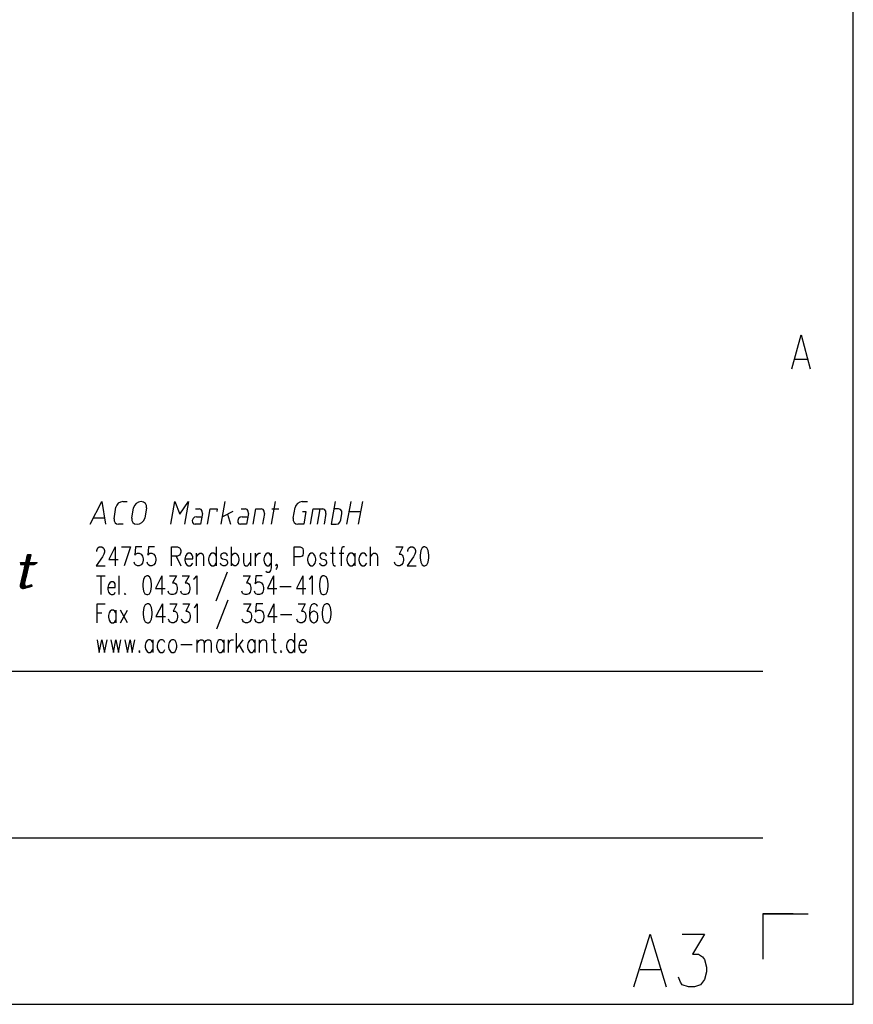
# Model space of a CAD drawing. Extents: x -408 to 288, y 5 to 395.
# Drawn here: x -51 to 3, y 5 to 68 of the extents above; entities that cross this region are included whole.
import ezdxf

# ---------------------------------------------------------------- set-up
doc = ezdxf.new("R2010")
doc.units = 0
doc.layers.add('LAYER_1', color=160, linetype='Continuous')

msp = doc.modelspace()

# ---------------------------------------------------------------- linework, layer by layer
at = {"layer": 'LAYER_1', "color": 7}
for p, q in [((0.191, 46.313), (-0.656, 46.313)), ((-44.132, 37.126), (-43.857, 37.126)), ((-37.761, 35.645), (-37.507, 37.126)), ((-34.501, 35.645), (-34.248, 37.126)), ((-32.533, 37.126), (-32.173, 37.126)), ((-29.633, 35.645), (-29.358, 37.126)), ((-28.617, 37.126), (-28.892, 35.645)), ((-44.704, 36.004), (-44.577, 36.745)), ((-43.54, 36.047), (-43.434, 36.703)), ((-42.608, 36.703), (-42.714, 36.047)), ((-39.433, 36.639), (-39.179, 36.639)), ((-37.02, 36.47), (-37.676, 36.131)), ((-36.47, 36.639), (-36.216, 36.639)), ((-34.967, 36.343), (-35.094, 35.645)), ((-34.48, 36.639), (-34.036, 36.639)), ((-33.104, 36.047), (-32.978, 36.724)), ((-31.538, 35.645), (-31.369, 36.639)), ((-30.988, 36.343), (-31.094, 35.645)), ((-29.485, 36.47), (-28.744, 36.47)), ((-45.339, 36.047), (-46.037, 36.047)), ((-39.37, 36.131), (-39.01, 36.131)), ((-37.359, 36.301), (-37.169, 35.645)), ((-36.407, 36.131), (-36.047, 36.131)), ((-44.111, 35.645), (-44.407, 35.645)), ((-44.619, 34.184), (-44.619, 32.956)), ((-39.37, 32.956), (-39.37, 33.782)), ((-38.1, 34.184), (-38.1, 32.956)), ((-37.105, 32.956), (-37.105, 34.184)), ((-35.877, 33.782), (-35.877, 32.956)), ((-35.539, 32.956), (-35.539, 33.782)), ((-30.691, 33.782), (-30.395, 33.782)), ((-30.12, 33.782), (-29.824, 33.782)), ((-29.125, 33.782), (-29.125, 32.956)), ((-28.109, 32.956), (-28.109, 34.184)), ((-50.757, 33.147), (-50.757, 33.168)), ((-50.757, 33.147), (-50.736, 33.147)), ((-50.757, 33.126), (-50.736, 33.147)), ((-50.757, 33.104), (-50.715, 33.147)), ((-50.757, 33.083), (-50.694, 33.147)), ((-50.757, 33.083), (-50.694, 33.147)), ((-50.757, 33.062), (-50.673, 33.147)), ((-50.757, 33.041), (-50.652, 33.147)), ((-50.736, 33.041), (-50.63, 33.147)), ((-50.736, 33.041), (-50.63, 33.147)), ((-50.715, 33.041), (-50.609, 33.147)), ((-50.694, 33.041), (-50.588, 33.147)), ((-50.673, 33.041), (-50.588, 33.147)), ((-50.673, 33.041), (-50.567, 33.147)), ((-50.652, 33.041), (-50.546, 33.147)), ((-50.63, 33.041), (-50.546, 33.147)), ((-50.63, 33.041), (-50.525, 33.147)), ((-50.609, 33.041), (-50.504, 33.147)), ((-50.588, 33.041), (-50.482, 33.147)), ((-50.567, 33.041), (-50.482, 33.147)), ((-50.567, 33.041), (-50.461, 33.147)), ((-50.546, 33.041), (-50.44, 33.147)), ((-50.525, 32.829), (-50.186, 33.168)), ((-50.525, 32.766), (-50.144, 33.147)), ((-50.504, 33.041), (-50.123, 33.443)), ((-50.504, 32.914), (-50.165, 33.232)), ((-50.504, 32.893), (-50.165, 33.21)), ((-50.504, 32.872), (-50.165, 33.189)), ((-50.504, 32.851), (-50.186, 33.189)), ((-50.482, 33.041), (-50.123, 33.422)), ((-50.482, 32.999), (-50.144, 33.337)), ((-50.482, 32.977), (-50.144, 33.316)), ((-50.482, 32.956), (-50.144, 33.295)), ((-50.461, 33.02), (-50.144, 33.359)), ((-50.44, 33.189), (-50.101, 33.507)), ((-50.44, 33.168), (-50.101, 33.485)), ((-50.419, 33.274), (-50.08, 33.613)), ((-50.419, 33.253), (-50.08, 33.591)), ((-50.419, 33.232), (-50.08, 33.57)), ((-50.419, 33.21), (-50.101, 33.549)), ((-50.419, 33.21), (-50.101, 33.528)), ((-50.398, 33.38), (-50.101, 33.676)), ((-50.398, 33.359), (-50.08, 33.676)), ((-50.398, 33.337), (-50.059, 33.676)), ((-50.398, 33.316), (-50.059, 33.655)), ((-50.398, 33.295), (-50.08, 33.634)), ((-50.376, 33.464), (-50.165, 33.676)), ((-50.376, 33.443), (-50.144, 33.676)), ((-50.376, 33.422), (-50.123, 33.676)), ((-50.376, 33.401), (-50.123, 33.676)), ((-50.355, 33.549), (-50.228, 33.676)), ((-50.355, 33.528), (-50.228, 33.676)), ((-50.355, 33.507), (-50.207, 33.676)), ((-50.355, 33.485), (-50.186, 33.676)), ((-50.355, 33.464), (-50.165, 33.676)), ((-50.334, 33.655), (-50.313, 33.676)), ((-50.334, 33.634), (-50.292, 33.676)), ((-50.334, 33.57), (-50.25, 33.676)), ((-50.186, 33.041), (-50.08, 33.147)), ((-50.165, 33.041), (-50.059, 33.147)), ((-50.165, 33.041), (-50.059, 33.147)), ((-50.144, 33.041), (-50.038, 33.147)), ((-50.123, 33.041), (-50.017, 33.147)), ((-50.101, 33.041), (-50.017, 33.147)), ((-50.101, 33.041), (-49.995, 33.147)), ((-50.08, 33.041), (-49.974, 33.147)), ((-50.059, 33.041), (-49.953, 33.147)), ((-50.059, 33.041), (-49.953, 33.147)), ((-50.038, 33.041), (-49.932, 33.147)), ((-50.017, 33.041), (-49.911, 33.147)), ((-49.995, 33.041), (-49.911, 33.147)), ((-49.995, 33.041), (-49.89, 33.147)), ((-49.974, 33.041), (-49.869, 33.147)), ((-49.953, 33.041), (-49.847, 33.147)), ((-49.953, 33.041), (-49.847, 33.147)), ((-49.932, 33.041), (-49.826, 33.147)), ((-49.911, 33.041), (-49.805, 33.147)), ((-49.89, 33.041), (-49.805, 33.147)), ((-49.89, 33.041), (-49.784, 33.147)), ((-49.869, 33.041), (-49.763, 33.147)), ((-49.847, 33.062), (-49.741, 33.147)), ((-49.805, 33.083), (-49.741, 33.147)), ((-49.784, 33.104), (-49.72, 33.147)), ((-49.741, 33.126), (-49.699, 33.147)), ((-49.72, 33.126), (-49.699, 33.147)), ((-49.678, 33.147), (-49.678, 33.168)), ((-40.682, 33.591), (-40.386, 32.956)), ((-50.673, 32.173), (-50.334, 32.512)), ((-50.673, 32.152), (-50.334, 32.491)), ((-50.652, 32.279), (-50.313, 32.618)), ((-50.652, 32.258), (-50.313, 32.596)), ((-50.652, 32.237), (-50.313, 32.575)), ((-50.652, 32.216), (-50.313, 32.554)), ((-50.652, 32.194), (-50.334, 32.533)), ((-50.63, 32.364), (-50.292, 32.681)), ((-50.63, 32.343), (-50.292, 32.66)), ((-50.63, 32.321), (-50.292, 32.66)), ((-50.63, 32.3), (-50.313, 32.639)), ((-50.609, 32.448), (-50.271, 32.787)), ((-50.609, 32.427), (-50.271, 32.766)), ((-50.609, 32.406), (-50.271, 32.745)), ((-50.609, 32.385), (-50.292, 32.724)), ((-50.609, 32.385), (-50.292, 32.702)), ((-50.588, 32.554), (-50.25, 32.893)), ((-50.588, 32.533), (-50.25, 32.872)), ((-50.588, 32.512), (-50.25, 32.851)), ((-50.588, 32.491), (-50.25, 32.829)), ((-50.588, 32.47), (-50.271, 32.808)), ((-50.567, 32.639), (-50.228, 32.956)), ((-50.567, 32.618), (-50.228, 32.935)), ((-50.567, 32.596), (-50.228, 32.914)), ((-50.567, 32.575), (-50.25, 32.914)), ((-50.546, 32.681), (-50.207, 33.02)), ((-50.546, 32.66), (-50.228, 32.999)), ((-50.546, 32.66), (-50.228, 32.977)), ((-37.38, 32.554), (-38.121, 30.67)), ((-50.779, 31.729), (-50.44, 32.067)), ((-50.779, 31.707), (-50.44, 32.046)), ((-50.779, 31.686), (-50.44, 32.025)), ((-50.779, 31.665), (-50.44, 32.004)), ((-50.779, 31.602), (-50.482, 31.898)), ((-50.779, 31.581), (-50.482, 31.877)), ((-50.757, 31.813), (-50.419, 32.131)), ((-50.757, 31.75), (-50.44, 32.088)), ((-50.757, 31.581), (-50.482, 31.856)), ((-50.736, 31.898), (-50.398, 32.237)), ((-50.736, 31.877), (-50.398, 32.216)), ((-50.736, 31.856), (-50.398, 32.194)), ((-50.715, 32.004), (-50.376, 32.343)), ((-50.715, 31.983), (-50.376, 32.321)), ((-50.715, 31.962), (-50.376, 32.3)), ((-50.715, 31.94), (-50.376, 32.279)), ((-50.715, 31.919), (-50.398, 32.258)), ((-50.694, 32.088), (-50.355, 32.406)), ((-50.694, 32.025), (-50.376, 32.364)), ((-50.673, 32.131), (-50.334, 32.47)), ((-45.847, 32.321), (-45.275, 32.321)), ((-45.551, 32.321), (-45.551, 31.094)), ((-44.365, 31.094), (-44.365, 32.321)), ((-41.613, 32.321), (-41.613, 31.094)), ((-34.375, 32.321), (-34.375, 31.094)), ((-32.491, 32.321), (-32.491, 31.094)), ((-50.694, 31.517), (-50.482, 31.729)), ((-50.546, 31.496), (-50.398, 31.644)), ((-50.482, 31.517), (-50.355, 31.644)), ((-50.461, 31.517), (-50.334, 31.644)), ((-50.44, 31.517), (-50.313, 31.644)), ((-50.419, 31.538), (-50.292, 31.665)), ((-50.398, 31.538), (-50.271, 31.665)), ((-50.376, 31.538), (-50.25, 31.665)), ((-50.355, 31.538), (-50.228, 31.665)), ((-50.334, 31.559), (-50.207, 31.686)), ((-50.313, 31.559), (-50.186, 31.686)), ((-50.292, 31.559), (-50.165, 31.686)), ((-50.271, 31.559), (-50.144, 31.686)), ((-50.25, 31.581), (-50.123, 31.707)), ((-50.228, 31.581), (-50.101, 31.707)), ((-50.207, 31.581), (-50.08, 31.707)), ((-50.186, 31.602), (-50.059, 31.707)), ((-50.165, 31.602), (-50.059, 31.729)), ((-50.144, 31.602), (-50.038, 31.729)), ((-50.123, 31.602), (-50.017, 31.729)), ((-50.059, 31.623), (-50.017, 31.686)), ((-49.995, 31.644), (-49.995, 31.665)), ((-33.972, 31.623), (-33.232, 31.623)), ((-37.338, 30.734), (-38.079, 28.871)), ((-44.577, 30.099), (-44.577, 29.273)), ((-43.836, 29.273), (-44.28, 30.099)), ((-44.28, 29.273), (-43.836, 30.099)), ((-41.571, 30.501), (-41.571, 29.273)), ((-34.353, 30.501), (-34.353, 29.273)), ((-45.804, 29.908), (-45.487, 29.908)), ((-33.93, 29.802), (-33.189, 29.802)), ((-42.185, 28.173), (-42.185, 27.347)), ((-39.328, 27.347), (-39.328, 28.173)), ((-37.592, 28.173), (-37.592, 27.347)), ((-37.295, 27.347), (-37.295, 28.173)), ((-36.766, 27.347), (-36.766, 28.596)), ((-36.364, 28.173), (-36.766, 27.601)), ((-35.581, 28.173), (-35.581, 27.347)), ((-35.284, 27.347), (-35.284, 28.173)), ((-34.501, 28.173), (-34.226, 28.173)), ((-33.02, 28.596), (-33.02, 27.347)), ((-40.386, 27.876), (-39.645, 27.876)), ((-36.597, 27.834), (-36.322, 27.347)), ((-110.363, 26.141), (-2.709, 26.141)), ((-192.574, 15.367), (-2.709, 15.367)), ((-2.709, 10.456), (0.233, 10.456)), ((-10.647, 6.837), (-9.355, 6.837))]:
    msp.add_line(p, q, dxfattribs=at)
for points in [[(-407.882, 295.254), (-407.882, 4.593), (3.154, 4.593), (3.154, 295.254)], [(-31.961, 33.782), (-32.046, 33.718), (-32.131, 33.591), (-32.173, 33.422), (-32.173, 33.316), (-32.131, 33.126), (-32.046, 33.02), (-31.961, 32.956), (-31.835, 32.956), (-31.771, 33.02), (-31.686, 33.126), (-31.644, 33.316), (-31.644, 33.422), (-31.686, 33.591), (-31.771, 33.718), (-31.835, 33.782)], [(-24.659, 34.184), (-24.765, 34.121), (-24.85, 33.951), (-24.892, 33.655), (-24.892, 33.485), (-24.85, 33.189), (-24.765, 33.02), (-24.659, 32.956), (-24.574, 32.956), (-24.447, 33.02), (-24.363, 33.189), (-24.32, 33.485), (-24.32, 33.655), (-24.363, 33.951), (-24.447, 34.121), (-24.574, 34.184)], [(-42.587, 32.321), (-42.714, 32.258), (-42.799, 32.088), (-42.841, 31.792), (-42.841, 31.623), (-42.799, 31.327), (-42.714, 31.157), (-42.587, 31.094), (-42.524, 31.094), (-42.397, 31.157), (-42.312, 31.327), (-42.27, 31.623), (-42.27, 31.792), (-42.312, 32.088), (-42.397, 32.258), (-42.524, 32.321)], [(-31.178, 32.321), (-31.284, 32.258), (-31.369, 32.088), (-31.411, 31.792), (-31.411, 31.623), (-31.369, 31.327), (-31.284, 31.157), (-31.178, 31.094), (-31.094, 31.094), (-30.967, 31.157), (-30.882, 31.327), (-30.84, 31.623), (-30.84, 31.792), (-30.882, 32.088), (-30.967, 32.258), (-31.094, 32.321)], [(-42.566, 30.501), (-42.693, 30.438), (-42.778, 30.268), (-42.82, 29.972), (-42.82, 29.802), (-42.778, 29.506), (-42.693, 29.337), (-42.566, 29.273), (-42.481, 29.273), (-42.354, 29.337), (-42.27, 29.506), (-42.227, 29.802), (-42.227, 29.972), (-42.27, 30.268), (-42.354, 30.438), (-42.481, 30.501)], [(-30.967, 30.501), (-31.094, 30.438), (-31.178, 30.268), (-31.221, 29.972), (-31.221, 29.802), (-31.178, 29.506), (-31.094, 29.337), (-30.967, 29.273), (-30.882, 29.273), (-30.776, 29.337), (-30.691, 29.506), (-30.649, 29.802), (-30.649, 29.972), (-30.691, 30.268), (-30.776, 30.438), (-30.882, 30.501)], [(-40.957, 28.173), (-41.042, 28.13), (-41.127, 28.003), (-41.169, 27.834), (-41.169, 27.707), (-41.127, 27.538), (-41.042, 27.411), (-40.957, 27.347), (-40.83, 27.347), (-40.746, 27.411), (-40.682, 27.538), (-40.64, 27.707), (-40.64, 27.834), (-40.682, 28.003), (-40.746, 28.13), (-40.83, 28.173)]]:
    msp.add_lwpolyline(points, close=True, dxfattribs=at)
for points in [[(-0.825, 45.699), (-0.233, 47.9), (0.36, 45.699)], [(-46.249, 35.645), (-45.487, 37.126), (-45.254, 35.645)], [(-44.132, 37.126), (-44.28, 37.084), (-44.429, 37.02), (-44.513, 36.893), (-44.577, 36.745)], [(-42.608, 36.703), (-42.608, 36.872), (-42.672, 36.999), (-42.799, 37.084), (-42.947, 37.126), (-43.116, 37.084), (-43.264, 36.999), (-43.37, 36.872), (-43.434, 36.703)], [(-41.021, 35.645), (-40.767, 37.126), (-40.449, 36.301), (-39.878, 37.126), (-40.132, 35.645)], [(-32.533, 37.126), (-32.681, 37.084), (-32.829, 36.999), (-32.935, 36.872), (-32.978, 36.724)], [(-30.395, 37.126), (-30.649, 35.645), (-30.332, 35.645), (-30.183, 35.687), (-30.078, 35.793), (-30.014, 35.941), (-29.951, 36.343), (-29.951, 36.491), (-30.035, 36.597), (-30.162, 36.639), (-30.48, 36.639)], [(-38.968, 36.343), (-39.095, 35.645), (-39.454, 35.645)], [(-38.968, 36.343), (-38.989, 36.491), (-39.052, 36.597), (-39.179, 36.639)], [(-38.65, 35.645), (-38.481, 36.639), (-38.036, 36.639), (-38.057, 36.47)], [(-36.004, 36.343), (-36.131, 35.645), (-36.512, 35.645)], [(-36.004, 36.343), (-36.026, 36.491), (-36.089, 36.597), (-36.216, 36.639)], [(-35.687, 35.645), (-35.517, 36.639), (-35.179, 36.639)], [(-34.967, 36.343), (-34.988, 36.491), (-35.052, 36.597), (-35.179, 36.639)], [(-32.512, 36.47), (-32.279, 36.47), (-32.427, 35.645), (-32.808, 35.645)], [(-31.983, 35.645), (-31.813, 36.639), (-31.178, 36.639)], [(-30.988, 36.343), (-30.988, 36.491), (-31.073, 36.597), (-31.178, 36.639)], [(-44.704, 36.004), (-44.704, 35.877), (-44.64, 35.75), (-44.535, 35.666), (-44.407, 35.645)], [(-43.54, 36.047), (-43.54, 35.899), (-43.476, 35.771), (-43.37, 35.666), (-43.201, 35.645), (-43.053, 35.666), (-42.905, 35.771), (-42.778, 35.899), (-42.714, 36.047)], [(-39.37, 36.131), (-39.497, 36.11), (-39.582, 36.026), (-39.645, 35.899), (-39.624, 35.771), (-39.56, 35.687), (-39.454, 35.645)], [(-36.407, 36.131), (-36.533, 36.11), (-36.639, 36.026), (-36.682, 35.899), (-36.682, 35.771), (-36.618, 35.687), (-36.512, 35.645)], [(-33.104, 36.047), (-33.104, 35.899), (-33.041, 35.771), (-32.935, 35.687), (-32.808, 35.645)], [(-45.826, 33.888), (-45.826, 33.951), (-45.783, 34.078), (-45.741, 34.121), (-45.656, 34.184), (-45.487, 34.184), (-45.402, 34.121), (-45.36, 34.078), (-45.318, 33.951), (-45.318, 33.845), (-45.36, 33.718), (-45.445, 33.549), (-45.868, 32.956), (-45.275, 32.956)], [(-44.619, 34.184), (-45.042, 33.359), (-44.429, 33.359)], [(-44.217, 34.184), (-43.645, 34.184), (-44.048, 32.956)], [(-42.905, 34.184), (-43.307, 34.184), (-43.349, 33.655), (-43.307, 33.718), (-43.18, 33.782), (-43.074, 33.782), (-42.947, 33.718), (-42.862, 33.591), (-42.82, 33.422), (-42.82, 33.316), (-42.862, 33.126), (-42.947, 33.02), (-43.074, 32.956), (-43.18, 32.956), (-43.307, 33.02), (-43.349, 33.062), (-43.391, 33.189)], [(-42.079, 34.184), (-42.481, 34.184), (-42.524, 33.655), (-42.481, 33.718), (-42.376, 33.782), (-42.248, 33.782), (-42.122, 33.718), (-42.037, 33.591), (-41.995, 33.422), (-41.995, 33.316), (-42.037, 33.126), (-42.122, 33.02), (-42.248, 32.956), (-42.376, 32.956), (-42.481, 33.02), (-42.524, 33.062), (-42.566, 33.189)], [(-40.979, 32.956), (-40.979, 34.184), (-40.598, 34.184), (-40.47, 34.121), (-40.428, 34.078), (-40.386, 33.951), (-40.386, 33.845), (-40.428, 33.718), (-40.47, 33.655), (-40.598, 33.591), (-40.979, 33.591)], [(-40.111, 33.422), (-39.603, 33.422), (-39.603, 33.549), (-39.645, 33.655), (-39.687, 33.718), (-39.772, 33.782), (-39.899, 33.782), (-39.984, 33.718), (-40.068, 33.591), (-40.111, 33.422), (-40.111, 33.316), (-40.068, 33.126), (-39.984, 33.02), (-39.899, 32.956), (-39.772, 32.956), (-39.687, 33.02), (-39.603, 33.126)], [(-39.37, 33.549), (-39.243, 33.718), (-39.158, 33.782), (-39.031, 33.782), (-38.947, 33.718), (-38.904, 33.549), (-38.904, 32.956)], [(-38.1, 33.591), (-38.163, 33.718), (-38.248, 33.782), (-38.375, 33.782), (-38.459, 33.718), (-38.544, 33.591), (-38.587, 33.422), (-38.587, 33.316), (-38.544, 33.126), (-38.459, 33.02), (-38.375, 32.956), (-38.248, 32.956), (-38.163, 33.02), (-38.1, 33.126)], [(-37.359, 33.591), (-37.401, 33.718), (-37.507, 33.782), (-37.634, 33.782), (-37.761, 33.718), (-37.804, 33.591), (-37.761, 33.485), (-37.676, 33.422), (-37.465, 33.359), (-37.401, 33.316), (-37.359, 33.189), (-37.359, 33.126), (-37.401, 33.02), (-37.507, 32.956), (-37.634, 32.956), (-37.761, 33.02), (-37.804, 33.126)], [(-37.105, 33.591), (-37.02, 33.718), (-36.936, 33.782), (-36.809, 33.782), (-36.745, 33.718), (-36.66, 33.591), (-36.618, 33.422), (-36.618, 33.316), (-36.66, 33.126), (-36.745, 33.02), (-36.809, 32.956), (-36.936, 32.956), (-37.02, 33.02), (-37.105, 33.126)], [(-36.322, 33.782), (-36.322, 33.189), (-36.279, 33.02), (-36.195, 32.956), (-36.068, 32.956), (-36.004, 33.02), (-35.877, 33.189)], [(-35.539, 33.422), (-35.496, 33.591), (-35.412, 33.718), (-35.327, 33.782), (-35.221, 33.782)], [(-34.523, 33.591), (-34.607, 33.718), (-34.671, 33.782), (-34.798, 33.782), (-34.882, 33.718), (-34.967, 33.591), (-35.01, 33.422), (-35.01, 33.316), (-34.967, 33.126), (-34.882, 33.02), (-34.798, 32.956), (-34.671, 32.956), (-34.607, 33.02), (-34.523, 33.126)], [(-34.523, 33.782), (-34.523, 32.829), (-34.565, 32.66), (-34.607, 32.596), (-34.671, 32.533), (-34.798, 32.533), (-34.882, 32.596)], [(-33.041, 32.956), (-33.041, 34.184), (-32.66, 34.184), (-32.533, 34.121), (-32.491, 34.078), (-32.47, 33.951), (-32.47, 33.782), (-32.491, 33.655), (-32.533, 33.591), (-32.66, 33.549), (-33.041, 33.549)], [(-30.945, 33.591), (-30.988, 33.718), (-31.094, 33.782), (-31.221, 33.782), (-31.348, 33.718), (-31.39, 33.591), (-31.348, 33.485), (-31.263, 33.422), (-31.073, 33.359), (-30.988, 33.316), (-30.945, 33.189), (-30.945, 33.126), (-30.988, 33.02), (-31.094, 32.956), (-31.221, 32.956), (-31.348, 33.02), (-31.39, 33.126)], [(-30.564, 34.184), (-30.564, 33.189), (-30.522, 33.02), (-30.438, 32.956), (-30.374, 32.956)], [(-29.781, 34.184), (-29.866, 34.184), (-29.951, 34.121), (-29.993, 33.951), (-29.993, 32.956)], [(-29.125, 33.591), (-29.21, 33.718), (-29.295, 33.782), (-29.422, 33.782), (-29.506, 33.718), (-29.591, 33.591), (-29.633, 33.422), (-29.633, 33.316), (-29.591, 33.126), (-29.506, 33.02), (-29.422, 32.956), (-29.295, 32.956), (-29.21, 33.02), (-29.125, 33.126)], [(-28.342, 33.591), (-28.427, 33.718), (-28.511, 33.782), (-28.638, 33.782), (-28.723, 33.718), (-28.808, 33.591), (-28.85, 33.422), (-28.85, 33.316), (-28.808, 33.126), (-28.723, 33.02), (-28.638, 32.956), (-28.511, 32.956), (-28.427, 33.02), (-28.342, 33.126)], [(-28.109, 33.549), (-27.982, 33.718), (-27.898, 33.782), (-27.77, 33.782), (-27.686, 33.718), (-27.644, 33.549), (-27.644, 32.956)], [(-26.458, 34.184), (-26.014, 34.184), (-26.247, 33.718), (-26.12, 33.718), (-26.056, 33.655), (-26.014, 33.591), (-25.971, 33.422), (-25.971, 33.316), (-26.014, 33.126), (-26.098, 33.02), (-26.204, 32.956), (-26.331, 32.956), (-26.458, 33.02), (-26.501, 33.062), (-26.543, 33.189)], [(-25.675, 33.888), (-25.675, 33.951), (-25.633, 34.078), (-25.59, 34.121), (-25.506, 34.184), (-25.357, 34.184), (-25.273, 34.121), (-25.23, 34.078), (-25.188, 33.951), (-25.188, 33.845), (-25.23, 33.718), (-25.315, 33.549), (-25.717, 32.956), (-25.146, 32.956)], [(-49.678, 33.147), (-50.186, 33.147), (-50.059, 33.676), (-50.313, 33.676), (-50.44, 33.147), (-50.757, 33.147), (-50.757, 33.041), (-50.461, 33.041), (-50.779, 31.686), (-50.757, 31.559), (-50.63, 31.496), (-50.567, 31.496), (-49.995, 31.644), (-50.017, 31.729), (-50.334, 31.644)], [(-50.546, 32.724), (-50.123, 33.147), (-50.525, 32.745)], [(-50.546, 32.702), (-50.207, 33.041), (-50.101, 33.147)], [(-50.123, 33.464), (-50.525, 33.041), (-50.101, 33.464)], [(-50.525, 32.787), (-50.165, 33.147), (-50.525, 32.808)], [(-50.504, 31.792), (-50.207, 33.041), (-49.869, 33.041), (-49.678, 33.147)], [(-50.165, 33.253), (-50.482, 32.935), (-50.165, 33.274)], [(-50.123, 33.38), (-50.461, 33.041), (-50.123, 33.401)], [(-50.334, 33.591), (-50.271, 33.676), (-50.334, 33.613)], [(-34.142, 33.02), (-34.184, 32.956), (-34.226, 33.02), (-34.184, 33.062), (-34.142, 33.02), (-34.142, 32.893), (-34.184, 32.787), (-34.226, 32.724)], [(-50.461, 31.983), (-50.779, 31.644), (-50.461, 31.962)], [(-50.461, 31.94), (-50.779, 31.623), (-50.461, 31.919)], [(-50.757, 31.792), (-50.419, 32.11), (-50.757, 31.771)], [(-50.419, 32.173), (-50.736, 31.835), (-50.419, 32.152)], [(-50.694, 32.067), (-50.355, 32.385), (-50.694, 32.046)], [(-50.355, 32.448), (-50.673, 32.11), (-50.355, 32.427)], [(-45.106, 31.559), (-44.619, 31.559), (-44.619, 31.686), (-44.64, 31.792), (-44.683, 31.856), (-44.767, 31.919), (-44.894, 31.919), (-44.979, 31.856), (-45.064, 31.729), (-45.106, 31.559), (-45.106, 31.432), (-45.064, 31.263), (-44.979, 31.157), (-44.894, 31.094), (-44.767, 31.094), (-44.683, 31.157), (-44.619, 31.263)], [(-41.613, 32.321), (-42.016, 31.496), (-41.402, 31.496)], [(-41.105, 32.321), (-40.661, 32.321), (-40.915, 31.856), (-40.788, 31.856), (-40.703, 31.792), (-40.661, 31.729), (-40.619, 31.559), (-40.619, 31.432), (-40.661, 31.263), (-40.746, 31.157), (-40.873, 31.094), (-41, 31.094), (-41.105, 31.157), (-41.148, 31.199), (-41.19, 31.327)], [(-40.301, 32.321), (-39.835, 32.321), (-40.089, 31.856), (-39.963, 31.856), (-39.878, 31.792), (-39.835, 31.729), (-39.793, 31.559), (-39.793, 31.432), (-39.835, 31.263), (-39.92, 31.157), (-40.047, 31.094), (-40.174, 31.094), (-40.301, 31.157), (-40.344, 31.199), (-40.386, 31.327)], [(-39.56, 32.088), (-39.476, 32.152), (-39.349, 32.321), (-39.349, 31.094)], [(-36.343, 32.321), (-35.898, 32.321), (-36.131, 31.856), (-36.026, 31.856), (-35.941, 31.792), (-35.898, 31.729), (-35.856, 31.559), (-35.856, 31.432), (-35.898, 31.263), (-35.983, 31.157), (-36.11, 31.094), (-36.216, 31.094), (-36.343, 31.157), (-36.385, 31.199), (-36.428, 31.327)], [(-35.115, 32.321), (-35.517, 32.321), (-35.56, 31.792), (-35.517, 31.856), (-35.412, 31.919), (-35.284, 31.919), (-35.158, 31.856), (-35.073, 31.729), (-35.031, 31.559), (-35.031, 31.432), (-35.073, 31.263), (-35.158, 31.157), (-35.284, 31.094), (-35.412, 31.094), (-35.517, 31.157), (-35.56, 31.199), (-35.602, 31.327)], [(-34.375, 32.321), (-34.777, 31.496), (-34.163, 31.496)], [(-32.491, 32.321), (-32.893, 31.496), (-32.279, 31.496)], [(-32.067, 32.088), (-31.983, 32.152), (-31.877, 32.321), (-31.877, 31.094)], [(-50.757, 31.559), (-50.482, 31.835), (-50.757, 31.559), (-50.504, 31.813)], [(-50.504, 31.792), (-50.736, 31.538), (-50.504, 31.771)], [(-50.736, 31.538), (-50.504, 31.75), (-50.715, 31.517), (-50.504, 31.729)], [(-50.694, 31.496), (-50.482, 31.707), (-50.673, 31.496), (-50.482, 31.686)], [(-50.461, 31.686), (-50.652, 31.496), (-50.461, 31.665)], [(-50.63, 31.496), (-50.44, 31.665), (-50.609, 31.496), (-50.44, 31.665)], [(-50.588, 31.496), (-50.419, 31.644), (-50.567, 31.496)], [(-50.525, 31.496), (-50.376, 31.644), (-50.504, 31.496)], [(-50.504, 31.792), (-50.482, 31.707), (-50.419, 31.644), (-50.334, 31.644)], [(-50.101, 31.623), (-50.017, 31.707), (-50.08, 31.623)], [(-50.038, 31.644), (-49.995, 31.665), (-50.017, 31.644)], [(-43.984, 31.199), (-44.026, 31.157), (-43.984, 31.094), (-43.942, 31.157)], [(-45.804, 29.273), (-45.804, 30.501), (-45.275, 30.501)], [(-44.577, 29.908), (-44.661, 30.035), (-44.746, 30.099), (-44.873, 30.099), (-44.958, 30.035), (-45.021, 29.908), (-45.064, 29.739), (-45.064, 29.633), (-45.021, 29.443), (-44.958, 29.337), (-44.873, 29.273), (-44.746, 29.273), (-44.661, 29.337), (-44.577, 29.443)], [(-41.571, 30.501), (-41.995, 29.676), (-41.381, 29.676)], [(-41.084, 30.501), (-40.64, 30.501), (-40.873, 30.035), (-40.746, 30.035), (-40.682, 29.972), (-40.64, 29.908), (-40.598, 29.739), (-40.598, 29.633), (-40.64, 29.443), (-40.725, 29.337), (-40.83, 29.273), (-40.957, 29.273), (-41.084, 29.337), (-41.127, 29.4), (-41.169, 29.506)], [(-40.259, 30.501), (-39.814, 30.501), (-40.047, 30.035), (-39.941, 30.035), (-39.857, 29.972), (-39.814, 29.908), (-39.772, 29.739), (-39.772, 29.633), (-39.814, 29.443), (-39.899, 29.337), (-40.026, 29.273), (-40.132, 29.273), (-40.259, 29.337), (-40.301, 29.4), (-40.344, 29.506)], [(-39.518, 30.268), (-39.433, 30.332), (-39.328, 30.501), (-39.328, 29.273)], [(-36.322, 30.501), (-35.856, 30.501), (-36.11, 30.035), (-35.983, 30.035), (-35.898, 29.972), (-35.856, 29.908), (-35.814, 29.739), (-35.814, 29.633), (-35.856, 29.443), (-35.941, 29.337), (-36.068, 29.273), (-36.195, 29.273), (-36.322, 29.337), (-36.364, 29.4), (-36.407, 29.506)], [(-35.073, 30.501), (-35.496, 30.501), (-35.539, 29.972), (-35.496, 30.035), (-35.369, 30.099), (-35.242, 30.099), (-35.115, 30.035), (-35.052, 29.908), (-35.01, 29.739), (-35.01, 29.633), (-35.052, 29.443), (-35.115, 29.337), (-35.242, 29.273), (-35.369, 29.273), (-35.496, 29.337), (-35.539, 29.4), (-35.581, 29.506)], [(-34.353, 30.501), (-34.755, 29.676), (-34.142, 29.676)], [(-32.787, 30.501), (-32.321, 30.501), (-32.575, 30.035), (-32.448, 30.035), (-32.364, 29.972), (-32.321, 29.908), (-32.279, 29.739), (-32.279, 29.633), (-32.321, 29.443), (-32.406, 29.337), (-32.533, 29.273), (-32.66, 29.273), (-32.787, 29.337), (-32.829, 29.4), (-32.872, 29.506)], [(-31.538, 30.332), (-31.58, 30.438), (-31.707, 30.501), (-31.792, 30.501), (-31.919, 30.438), (-32.004, 30.268), (-32.046, 29.972), (-32.046, 29.676), (-32.004, 29.443), (-31.919, 29.337), (-31.792, 29.273), (-31.75, 29.273), (-31.623, 29.337), (-31.538, 29.443), (-31.517, 29.633), (-31.517, 29.676), (-31.538, 29.866), (-31.623, 29.972), (-31.75, 30.035), (-31.792, 30.035), (-31.919, 29.972), (-32.004, 29.866), (-32.046, 29.676)], [(-45.804, 28.173), (-45.656, 27.347), (-45.487, 28.173), (-45.318, 27.347), (-45.148, 28.173)], [(-44.916, 28.173), (-44.746, 27.347), (-44.577, 28.173), (-44.407, 27.347), (-44.259, 28.173)], [(-44.005, 28.173), (-43.836, 27.347), (-43.667, 28.173), (-43.519, 27.347), (-43.349, 28.173)], [(-42.185, 28.003), (-42.27, 28.13), (-42.354, 28.173), (-42.481, 28.173), (-42.566, 28.13), (-42.651, 28.003), (-42.693, 27.834), (-42.693, 27.707), (-42.651, 27.538), (-42.566, 27.411), (-42.481, 27.347), (-42.354, 27.347), (-42.27, 27.411), (-42.185, 27.538)], [(-41.423, 28.003), (-41.486, 28.13), (-41.571, 28.173), (-41.698, 28.173), (-41.783, 28.13), (-41.867, 28.003), (-41.91, 27.834), (-41.91, 27.707), (-41.867, 27.538), (-41.783, 27.411), (-41.698, 27.347), (-41.571, 27.347), (-41.486, 27.411), (-41.423, 27.538)], [(-39.328, 27.94), (-39.201, 28.13), (-39.116, 28.173), (-38.989, 28.173), (-38.904, 28.13), (-38.862, 27.94), (-38.862, 27.347)], [(-38.862, 27.94), (-38.735, 28.13), (-38.65, 28.173), (-38.544, 28.173), (-38.459, 28.13), (-38.417, 27.94), (-38.417, 27.347)], [(-37.592, 28.003), (-37.676, 28.13), (-37.761, 28.173), (-37.888, 28.173), (-37.952, 28.13), (-38.036, 28.003), (-38.079, 27.834), (-38.079, 27.707), (-38.036, 27.538), (-37.952, 27.411), (-37.888, 27.347), (-37.761, 27.347), (-37.676, 27.411), (-37.592, 27.538)], [(-37.295, 27.834), (-37.253, 28.003), (-37.19, 28.13), (-37.105, 28.173), (-36.978, 28.173)], [(-35.581, 28.003), (-35.666, 28.13), (-35.75, 28.173), (-35.856, 28.173), (-35.941, 28.13), (-36.026, 28.003), (-36.068, 27.834), (-36.068, 27.707), (-36.026, 27.538), (-35.941, 27.411), (-35.856, 27.347), (-35.75, 27.347), (-35.666, 27.411), (-35.581, 27.538)], [(-35.284, 27.94), (-35.158, 28.13), (-35.073, 28.173), (-34.967, 28.173), (-34.882, 28.13), (-34.84, 27.94), (-34.84, 27.347)], [(-34.375, 28.596), (-34.375, 27.601), (-34.353, 27.411), (-34.269, 27.347), (-34.184, 27.347)], [(-33.02, 28.003), (-33.104, 28.13), (-33.189, 28.173), (-33.316, 28.173), (-33.401, 28.13), (-33.485, 28.003), (-33.528, 27.834), (-33.528, 27.707), (-33.485, 27.538), (-33.401, 27.411), (-33.316, 27.347), (-33.189, 27.347), (-33.104, 27.411), (-33.02, 27.538)], [(-32.745, 27.834), (-32.237, 27.834), (-32.237, 27.94), (-32.279, 28.067), (-32.321, 28.13), (-32.406, 28.173), (-32.533, 28.173), (-32.618, 28.13), (-32.702, 28.003), (-32.745, 27.834), (-32.745, 27.707), (-32.702, 27.538), (-32.618, 27.411), (-32.533, 27.347), (-32.406, 27.347), (-32.321, 27.411), (-32.237, 27.538)], [(-43.053, 27.474), (-43.095, 27.411), (-43.053, 27.347), (-43.01, 27.411)], [(-33.888, 27.474), (-33.93, 27.411), (-33.888, 27.347), (-33.845, 27.411)], [(-0.741, 10.456), (-2.709, 10.456), (-2.709, 7.514)], [(-11.049, 5.715), (-9.991, 9.123), (-8.953, 5.715)], [(-7.916, 9.123), (-6.477, 9.123), (-7.26, 7.832), (-6.858, 7.832), (-6.604, 7.662), (-6.477, 7.493), (-6.35, 7.006), (-6.35, 6.688), (-6.477, 6.202), (-6.731, 5.863), (-7.133, 5.715), (-7.514, 5.715), (-7.916, 5.863), (-8.043, 6.032), (-8.17, 6.35)]]:
    msp.add_lwpolyline(points, dxfattribs=at)

doc.saveas('drawing.dxf')
